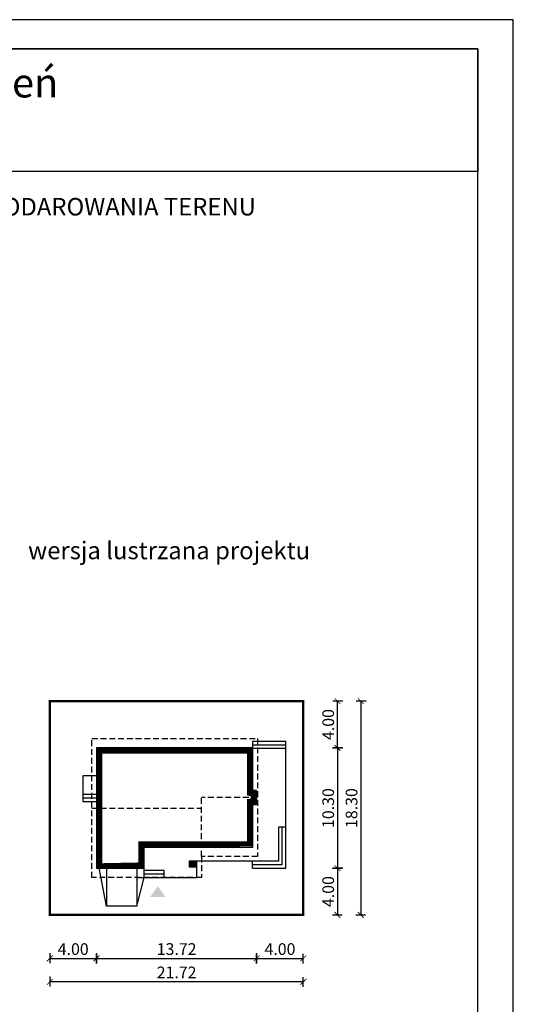
# Model space of a CAD drawing. Units: metres. Extents: x 4475 to 4580, y 220 to 368.
# Drawn here: x 4538 to 4580, y 284 to 368 of the extents above; entities that cross this region are included whole.
import ezdxf
from ezdxf.enums import TextEntityAlignment as Align

# ---------------------------------------------------------------- set-up
doc = ezdxf.new("R2010")
doc.units = ezdxf.units.M
doc.header["$PDMODE"] = 35
doc.header["$PDSIZE"] = 0.1
doc.linetypes.add('DASHED', pattern=[0.75, 0.5, -0.25])
for name, color, linetype in [('A-WYMIARY zewnętrzne', 45, 'Continuous'), ('A-ZAGOSPODAROWANIE', 103, 'Continuous'), ('A-ŚCIANY', 21, 'Continuous'), ('linie przekroju', 61, 'Continuous'), ('w-dach-widok', 141, 'Continuous')]:
    doc.layers.add(name, color=color, linetype=linetype)
doc.layers.add('cienkie', color=1, linetype='Continuous', lineweight=15)
doc.layers.add('grube', color=2, linetype='Continuous', lineweight=30)
doc.styles.add('Arial', font='arial.ttf')
doc.styles.add('goska4', font='romans.shx', dxfattribs={"width": 0.7})
doc.dimstyles.new('GOŚKA3 z 0.5', dxfattribs={"dimtxt": 1, "dimasz": 0.005, "dimexe": 0.2, "dimexo": 1, "dimgap": 0.3, "dimtad": 1, "dimrnd": 0.01, "dimzin": 1, "dimdsep": 46, "dimtxsty": 'goska4', "dimblk": 'ArchTick2', "dimcen": 0.15, "dimse1": 1, "dimse2": 1, "dimclrd": 256, "dimclrt": 2, "dimadec": 0, "dimazin": 2, "dimtm": 1e-09, "dimtfac": 1, "dimtix": 1, "dimtmove": 2, "dimatfit": 3, "dimldrblk": 'ARCHTICK', "dimfxl": 1, "dimtolj": 1, "dimtzin": 0, "dimarcsym": 0})

# ---------------------------------------------------------------- blocks, each defined once
blk = doc.blocks.new('ArchTick2')
at = {"color": 0, "linetype": 'ByBlock', "const_width": 15}
blk.add_lwpolyline([(-50.00000000000091, -50.00000000000045), (49.99999999999909, 49.99999999999955)], dxfattribs=at)
at = {"layer": 'A-WYMIARY zewnętrzne'}
blk.add_line((-9.094947017729282e-13, -89.02641901027118), (-9.094947017729282e-13, 80.69708219822269), dxfattribs=at)
blk = doc.blocks.new('*D13')
at = {"layer": 'A-WYMIARY zewnętrzne', "lineweight": -2, "ltscale": 3, "transparency": 16777216}
blk.add_line((4565.378081657936, 305.9894851980705), (4565.378081657936, 295.6994852032396), dxfattribs=at)
at = {"layer": 'Defpoints', "color": 0, "ltscale": 3, "transparency": 16777216}
for p in [(4558.125134479968, 305.9944851980705), (4558.125134480054, 295.6944852032397), (4565.378081657936, 295.6944852032397)]:
    blk.add_point(p, dxfattribs=at)
at = {"layer": 'A-WYMIARY zewnętrzne', "lineweight": -2, "ltscale": 3, "transparency": 16777216, "xscale": 0.005, "yscale": 0.005, "zscale": 0.005}
for p, rotation in [((4565.378081657936, 305.9944851980705), 90), ((4565.378081657936, 295.6944852032397), 270)]:
    blk.add_blockref('ArchTick2', p, dxfattribs=dict(at, rotation=rotation))
at = {"layer": 'A-WYMIARY zewnętrzne', "color": 2, "ltscale": 3, "transparency": 16777216, "insert": (4564.578081657935, 300.8444852006537), "char_height": 1, "attachment_point": 5, "rotation": 90, "style": 'goska4'}
blk.add_mtext('\\A1;10.30', dxfattribs=at)
blk = doc.blocks.new('_ArchTick')
at = {"color": 0, "linetype": 'ByBlock', "const_width": 15}
blk.add_lwpolyline([(-50, -50), (50, 50)], dxfattribs=at)
blk = doc.blocks.new('*D14')
at = {"layer": 'A-WYMIARY zewnętrzne', "lineweight": -2, "ltscale": 0.03, "transparency": 16777216}
blk.add_line((4565.378081658006, 295.6894852032397), (4565.378081658006, 291.6994851978209), dxfattribs=at)
at = {"layer": 'Defpoints', "color": 0, "ltscale": 0.03, "transparency": 16777216}
for p in [(4549.725134480345, 295.6944852032397), (4562.445134751389, 291.6944851978209), (4565.378081658006, 291.6944851978209)]:
    blk.add_point(p, dxfattribs=at)
at = {"layer": 'A-WYMIARY zewnętrzne', "lineweight": -2, "ltscale": 0.03, "transparency": 16777216, "xscale": 0.005, "yscale": 0.005, "zscale": 0.005}
for p, rotation in [((4565.378081658006, 295.6944852032397), 90), ((4565.378081658006, 291.6944851978209), 270)]:
    blk.add_blockref('ArchTick2', p, dxfattribs=dict(at, rotation=rotation))
at = {"layer": 'A-WYMIARY zewnętrzne', "color": 2, "ltscale": 0.03, "transparency": 16777216, "insert": (4564.578081658005, 293.6944852005289), "char_height": 1, "attachment_point": 5, "rotation": 90, "style": 'goska4'}
blk.add_mtext('\\A1;4.00', dxfattribs=at)
blk = doc.blocks.new('*D15')
at = {"layer": 'A-WYMIARY zewnętrzne', "lineweight": -2, "ltscale": 0.03, "transparency": 16777216}
blk.add_line((4565.378081658007, 305.9994851982492), (4565.378081658007, 309.9894851977524), dxfattribs=at)
at = {"layer": 'Defpoints', "color": 0, "ltscale": 0.03, "transparency": 16777216}
for p in [(4562.445134480054, 309.9944851977524), (4565.378081658007, 309.9944851977524), (4558.125134479968, 305.9944851982492)]:
    blk.add_point(p, dxfattribs=at)
at = {"layer": 'A-WYMIARY zewnętrzne', "lineweight": -2, "ltscale": 0.03, "transparency": 16777216, "xscale": 0.005, "yscale": 0.005, "zscale": 0.005}
for p, rotation in [((4565.378081658007, 309.9944851977524), 90), ((4565.378081658007, 305.9944851982492), 270)]:
    blk.add_blockref('ArchTick2', p, dxfattribs=dict(at, rotation=rotation))
at = {"layer": 'A-WYMIARY zewnętrzne', "color": 2, "ltscale": 0.03, "transparency": 16777216, "insert": (4564.578081658006, 307.9944851979994), "char_height": 1, "attachment_point": 5, "rotation": 90, "style": 'goska4'}
blk.add_mtext('\\A1;4.00', dxfattribs=at)
blk = doc.blocks.new('*D16')
at = {"layer": 'A-WYMIARY zewnętrzne', "lineweight": -2, "ltscale": 3, "transparency": 16777216}
blk.add_line((4567.378081658017, 309.9894851977524), (4567.378081658017, 291.6994851978209), dxfattribs=at)
at = {"layer": 'Defpoints', "color": 0, "ltscale": 3, "transparency": 16777216}
for p in [(4562.445134480054, 309.9944851977524), (4562.445134751389, 291.6944851978209), (4567.378081658017, 291.6944851978209)]:
    blk.add_point(p, dxfattribs=at)
at = {"layer": 'A-WYMIARY zewnętrzne', "lineweight": -2, "ltscale": 3, "transparency": 16777216, "xscale": 0.005, "yscale": 0.005, "zscale": 0.005}
for p, rotation in [((4567.378081658017, 309.9944851977524), 90), ((4567.378081658017, 291.6944851978209), 270)]:
    blk.add_blockref('ArchTick2', p, dxfattribs=dict(at, rotation=rotation))
at = {"layer": 'A-WYMIARY zewnętrzne', "color": 2, "ltscale": 3, "transparency": 16777216, "insert": (4566.578081658015, 300.8444851977853), "char_height": 1, "attachment_point": 5, "rotation": 90, "style": 'goska4'}
blk.add_mtext('\\A1;18.30', dxfattribs=at)
blk = doc.blocks.new('*D17')
at = {"layer": 'A-WYMIARY zewnętrzne', "lineweight": -2, "ltscale": 0.03, "transparency": 16777216}
blk.add_line((4540.730134479902, 287.9757805653428), (4544.720134479901, 287.9757805653428), dxfattribs=at)
at = {"layer": 'Defpoints', "color": 0, "ltscale": 0.03, "transparency": 16777216}
for p in [(4544.725134479901, 295.6944851978208), (4540.725134479901, 291.6944969821461), (4544.725134479901, 287.9757805653428)]:
    blk.add_point(p, dxfattribs=at)
at = {"layer": 'A-WYMIARY zewnętrzne', "lineweight": -2, "ltscale": 0.03, "transparency": 16777216, "xscale": 0.005, "yscale": 0.005, "zscale": 0.005, "rotation": 180}
blk.add_blockref('ArchTick2', (4540.725134479901, 287.9757805653428), dxfattribs=at)
at = {"layer": 'A-WYMIARY zewnętrzne', "lineweight": -2, "ltscale": 0.03, "transparency": 16777216, "xscale": 0.005, "yscale": 0.005, "zscale": 0.005}
blk.add_blockref('ArchTick2', (4544.725134479901, 287.9757805653428), dxfattribs=at)
at = {"layer": 'A-WYMIARY zewnętrzne', "color": 2, "ltscale": 0.03, "transparency": 16777216, "insert": (4542.725134479901, 288.7757805653428), "char_height": 1, "attachment_point": 5, "style": 'goska4'}
blk.add_mtext('\\A1;4.00', dxfattribs=at)
blk = doc.blocks.new('*D10')
at = {"layer": 'A-WYMIARY zewnętrzne', "lineweight": -2, "ltscale": 0.03, "transparency": 16777216}
blk.add_line((4544.730134479902, 287.9757805653228), (4558.440287072029, 287.9757805653228), dxfattribs=at)
at = {"layer": 'Defpoints', "color": 0, "ltscale": 0.03, "transparency": 16777216}
for p in [(4558.445287072029, 301.144485170447), (4544.725134479901, 295.6944851978208), (4558.445287072029, 287.9757805653228)]:
    blk.add_point(p, dxfattribs=at)
at = {"layer": 'A-WYMIARY zewnętrzne', "lineweight": -2, "ltscale": 0.03, "transparency": 16777216, "xscale": 0.005, "yscale": 0.005, "zscale": 0.005, "rotation": 180}
blk.add_blockref('ArchTick2', (4544.725134479901, 287.9757805653228), dxfattribs=at)
at = {"layer": 'A-WYMIARY zewnętrzne', "lineweight": -2, "ltscale": 0.03, "transparency": 16777216, "xscale": 0.005, "yscale": 0.005, "zscale": 0.005}
blk.add_blockref('ArchTick2', (4558.445287072029, 287.9757805653228), dxfattribs=at)
at = {"layer": 'A-WYMIARY zewnętrzne', "color": 2, "ltscale": 0.03, "transparency": 16777216, "insert": (4551.585210775966, 288.7757805653228), "char_height": 1, "attachment_point": 5, "style": 'goska4'}
blk.add_mtext('\\A1;13.72', dxfattribs=at)
blk = doc.blocks.new('*D11')
at = {"layer": 'A-WYMIARY zewnętrzne', "lineweight": -2, "ltscale": 0.03, "transparency": 16777216}
blk.add_line((4558.450287072029, 287.9757805653069), (4562.440134480052, 287.9757805653069), dxfattribs=at)
at = {"layer": 'Defpoints', "color": 0, "ltscale": 0.03, "transparency": 16777216}
for p in [(4558.445287072029, 301.144485170447), (4562.445134480052, 291.6944852049658), (4562.445134480052, 287.9757805653069)]:
    blk.add_point(p, dxfattribs=at)
at = {"layer": 'A-WYMIARY zewnętrzne', "lineweight": -2, "ltscale": 0.03, "transparency": 16777216, "xscale": 0.005, "yscale": 0.005, "zscale": 0.005, "rotation": 180}
blk.add_blockref('ArchTick2', (4558.445287072029, 287.9757805653069), dxfattribs=at)
at = {"layer": 'A-WYMIARY zewnętrzne', "lineweight": -2, "ltscale": 0.03, "transparency": 16777216, "xscale": 0.005, "yscale": 0.005, "zscale": 0.005}
blk.add_blockref('ArchTick2', (4562.445134480052, 287.9757805653069), dxfattribs=at)
at = {"layer": 'A-WYMIARY zewnętrzne', "color": 2, "ltscale": 0.03, "transparency": 16777216, "insert": (4560.445210776041, 288.7757805653069), "char_height": 1, "attachment_point": 5, "style": 'goska4'}
blk.add_mtext('\\A1;4.00', dxfattribs=at)
blk = doc.blocks.new('*D12')
at = {"layer": 'A-WYMIARY zewnętrzne', "lineweight": -2, "ltscale": 0.03, "transparency": 16777216}
blk.add_line((4562.440134480052, 285.9757805653255), (4540.730134479902, 285.9757805653255), dxfattribs=at)
at = {"layer": 'Defpoints', "color": 0, "ltscale": 0.03, "transparency": 16777216}
for p in [(4540.725134479901, 291.6944969821461), (4562.445134480052, 291.6944851978208), (4540.725134479901, 285.9757805653255)]:
    blk.add_point(p, dxfattribs=at)
at = {"layer": 'A-WYMIARY zewnętrzne', "lineweight": -2, "ltscale": 0.03, "transparency": 16777216, "xscale": 0.005, "yscale": 0.005, "zscale": 0.005, "rotation": 180}
blk.add_blockref('ArchTick2', (4540.725134479901, 285.9757805653255), dxfattribs=at)
at = {"layer": 'A-WYMIARY zewnętrzne', "lineweight": -2, "ltscale": 0.03, "transparency": 16777216, "xscale": 0.005, "yscale": 0.005, "zscale": 0.005}
blk.add_blockref('ArchTick2', (4562.445134480052, 285.9757805653255), dxfattribs=at)
at = {"layer": 'A-WYMIARY zewnętrzne', "color": 2, "ltscale": 0.03, "transparency": 16777216, "insert": (4551.585134479977, 286.7757805653255), "char_height": 1, "attachment_point": 5, "style": 'goska4'}
blk.add_mtext('\\A1;21.72', dxfattribs=at)

msp = doc.modelspace()

# ---------------------------------------------------------------- hatches: boundary and pattern name
at = {"layer": 'linie przekroju', "ltscale": 0.03}
h = msp.add_hatch(color=256, dxfattribs=at)
h.dxf.hatch_style = 1
h.paths.add_polyline_path([(4553.245134479908, 296.3144851980994), (4553.245134479908, 295.7744851980954), (4552.705134479913, 295.7744851980954), (4552.705134479913, 296.3144851980994)])
at = {"layer": 'linie przekroju'}
msp.add_hatch(color=256, dxfattribs=at).paths.add_polyline_path([(4549.971451556334, 294.1611378209744), (4550.627651222017, 293.2269425650991), (4549.971451556334, 293.2269425650991), (4549.315251890648, 293.2269425650991)])

# ---------------------------------------------------------------- linework, layer by layer
for points in [[(4558.125134480052, 305.9944851980331), (4544.725134480052, 305.9944851982199), (4544.725134479918, 295.6944851982148), (4548.795134479907, 295.6944851981555), (4548.79513447993, 297.4944857057093), (4558.125134479932, 297.4944857055839), (4558.125134479977, 301.1444851704515), (4558.445287072029, 301.144485170447), (4558.445283144635, 302.3444851704631), (4558.12513448, 302.3444851704677)], [(4553.245134479908, 295.7744851980954), (4552.705134479917, 295.7744851980954), (4552.705134479917, 296.3144851981031), (4553.245134479908, 296.3144851981031)]]:
    msp.add_lwpolyline(points, close=True)
at = {"layer": 'A-ZAGOSPODAROWANIE'}
for p, q in [((4558.095069158599, 306.5644851981459), (4560.944941770937, 306.5644851981045)), ((4558.095069158599, 306.5644851981459), (4558.095069158552, 305.9644851981459)), ((4558.095069158595, 306.2644851981458), (4560.944982043409, 306.2644851981045)), ((4560.945670031405, 295.714485198016), (4560.944941770937, 306.5644851981045)), ((4558.09506915859, 305.9644851981459), (4560.944982043404, 305.9644851981045)), ((4543.555134495033, 303.6044849819142), (4543.555134479988, 301.4044536320379)), ((4544.725134480018, 303.604484981898), (4543.555134495033, 303.6044849819142)), ((4544.755134479974, 302.0044849818974), (4543.555134479996, 302.0044849819132)), ((4544.755134479971, 301.7044536320212), (4543.555134479992, 301.7044536320382)), ((4543.555134479988, 301.4044536320379), (4544.755134479966, 301.404453632021)), ((4560.345575473212, 296.3144851980419), (4560.345392233483, 299.2444851979942)), ((4560.345392233483, 299.2444851979942), (4560.945392234835, 299.2444851979859)), ((4560.645595610123, 296.0144851980202), (4560.645392232807, 299.2445053342282)), ((4553.295134479922, 296.3144851980907), (4553.295134479902, 294.8944851980901)), ((4553.295134479922, 296.3144851980907), (4560.345675473212, 296.3144851980419)), ((4558.095120468026, 295.7144851980574), (4558.095120468036, 296.3144851980574)), ((4558.095120468031, 296.0144851980574), (4560.645695610123, 296.0144851980202)), ((4545.575134479861, 292.4599659492588), (4544.955134479909, 295.7244851982133)), ((4548.175134479905, 295.7244851981719), (4548.175134479859, 292.4599659492888)), ((4548.795134479895, 294.8944851981501), (4548.795134479907, 295.7244851981539)), ((4550.532072966202, 295.4944851981278), (4548.795134479904, 295.4944851981521)), ((4550.532072966196, 295.1944851981276), (4548.795134479898, 295.1944851981518)), ((4550.532072966193, 294.8944851981275), (4550.532072966202, 295.4944851981278)), ((4558.095120468026, 295.7144851980574), (4560.945770031404, 295.714485198016)), ((4548.175134479893, 294.8944851981589), (4553.295134479902, 294.8944851980901)), ((4548.175134479859, 292.4599659492888), (4548.795134479894, 294.8944851981651))]:
    msp.add_line(p, q, dxfattribs=at)
at = {"layer": 'A-ZAGOSPODAROWANIE', "ltscale": 0.5}
for p in [(4545.575134479906, 295.7244851982041), (4548.175134479859, 292.4599659492888)]:
    msp.add_line(p, (4545.575134479861, 292.4599659492588), dxfattribs=at)
at = {"layer": 'A-ŚCIANY', "ltscale": 0.03}
msp.add_lwpolyline([(4475.444981392598, 219.8357446545684), (4580.444981392598, 219.8357446545684), (4580.444981392598, 368.3357446545683), (4475.444981392598, 368.3357446545683)], close=True, dxfattribs=at)
at = {"layer": 'grube', "ltscale": 3}
for points in [[(4478.494981392598, 222.3357446545684), (4577.394981392597, 222.3357446545684), (4577.394981392597, 365.8357446545683), (4478.494981392598, 365.8357446545683)], [(4478.494981392598, 365.8357446545683), (4577.394981392597, 365.8357446545683), (4577.394981392597, 355.3357446545683), (4478.494981392598, 355.3357446545683)]]:
    msp.add_lwpolyline(points, close=True, dxfattribs=at)
at = {"layer": 'grube', "const_width": 0.2000000000000001}
msp.add_lwpolyline([(4540.725134479901, 291.6944851978208), (4562.445134480052, 291.6944851978208), (4562.445134480052, 309.9944851980331), (4540.725134479901, 309.9944851980331)], close=True, dxfattribs=at)
at = {"layer": 'linie przekroju', "const_width": 0.5}
msp.add_lwpolyline([(4557.875134480048, 305.7444851980366), (4544.975134480048, 305.7444851982165), (4544.975134479922, 295.9444851982112), (4548.54513447991, 295.9444851981591), (4548.545134479934, 297.7444857057127), (4557.875134479935, 297.7444857055873), (4557.875134479979, 301.394485170455), (4558.19528625382, 301.3944851704505), (4558.19528396284, 302.0944851704667), (4557.875134479997, 302.0944851704712)], close=True, dxfattribs=at)
at = {"layer": 'w-dach-widok', "linetype": 'DASHED'}
for p, q in [((4558.525134480044, 301.7444851976342), (4553.725124893181, 301.7444851976674)), ((4553.725124893146, 296.69448519769), (4553.725124893181, 301.7444851976674)), ((4544.325134479431, 300.844485198162), (4553.725124893174, 300.8444851977633))]:
    msp.add_line(p, q, dxfattribs=at)
msp.add_lwpolyline([(4558.525134479981, 296.6944851976241), (4553.725124893166, 296.69448519769), (4553.725124893141, 294.8944851976862), (4544.325134479179, 294.8944851978299), (4544.325134479683, 306.7944851978266), (4558.525134480109, 306.7944851976444), (4558.525134479981, 296.6944851976241), (4558.525134479981, 296.6944851976241), (4558.525134479981, 296.6944851976241), (4558.525134479981, 296.6944851976241)], close=True, dxfattribs=at)

# ---------------------------------------------------------------- texts
at = {"layer": 'cienkie', "style": 'Arial'}
msp.add_text('Jasna przestrzeń', height=2.5, dxfattribs=at).set_placement((4528.023798576707, 361.6798924875815), align=Align.CENTER)
at = {"layer": 'cienkie', "ltscale": 3, "char_height": 1.5, "attachment_point": 2, "style": 'Arial'}
for s, insert, width in [('OBRYS BUDYNKU DO PROJEKTU ZAGOSPODAROWANIA TERENU', (4527.94498139226, 353.074773936894), 86.56026180518893), ('wersja lustrzana projektu', (4550.94112564963, 323.6481974323577), 26.33058126341348)]:
    msp.add_mtext(s, dxfattribs=dict(at, insert=insert, width=width))

# ---------------------------------------------------------------- dimensions: what is measured, and where the dimension line sits
at = {"layer": 'A-WYMIARY zewnętrzne', "ltscale": 0.03}
for base, p1, p2, angle, picture, middle in [((4565.378081658007, 309.9944851977524), (4558.125134479966, 305.9944851982491), (4562.445134480052, 309.9944851977523), 269.9999999988015, '*D15', (4564.578081658006, 307.9944851979994)), ((4558.445287072029, 287.9757805653228), (4544.725134479901, 295.6944851978208), (4558.445287072029, 301.144485170447), 7.016709298534877e-15, '*D10', (4551.585210775966, 288.7757805653228)), ((4562.445134480052, 287.9757805653069), (4558.445287072029, 301.144485170447), (4562.445134480052, 291.6944852049658), 7.016709298534877e-15, '*D11', (4560.445210776041, 288.7757805653069)), ((4565.378081658006, 291.6944851978209), (4549.725134480344, 295.6944852032395), (4562.445134751387, 291.6944851978208), 90.00000000125064, '*D14', (4564.578081658005, 293.6944852005289)), ((4544.725134479901, 287.9757805653428), (4540.725134479901, 291.6944969821461), (4544.725134479901, 295.6944851978208), 7.016709298534877e-15, '*D17', (4542.725134479901, 288.7757805653428)), ((4540.725134479901, 285.9757805653255), (4562.445134480052, 291.6944851978208), (4540.725134479901, 291.6944969821461), 7.016709298534877e-15, '*D12', (4551.585134479977, 286.7757805653255))]:
    dim = msp.add_linear_dim(base=base, p1=p1, p2=p2, angle=angle, dimstyle='GOŚKA3 z 0.5', dxfattribs=at)
    dim.commit()
    dim.dimension.update_dxf_attribs({"geometry": picture, "text_midpoint": middle})
at = {"layer": 'A-WYMIARY zewnętrzne', "ltscale": 3}
for base, p1, p2, angle, picture, middle in [((4567.378081658017, 291.6944851978209), (4562.445134480052, 309.9944851977523), (4562.445134751387, 291.6944851978208), 270, '*D16', (4566.578081658015, 300.8444851977853)), ((4565.378081657936, 295.6944852032397), (4558.125134479966, 305.9944851980704), (4558.125134480052, 295.6944852032395), 90.00000000125064, '*D13', (4564.578081657935, 300.8444852006537))]:
    dim = msp.add_linear_dim(base=base, p1=p1, p2=p2, angle=angle, dimstyle='GOŚKA3 z 0.5', dxfattribs=at)
    dim.commit()
    dim.dimension.update_dxf_attribs({"geometry": picture, "text_midpoint": middle})

doc.saveas('drawing.dxf')
